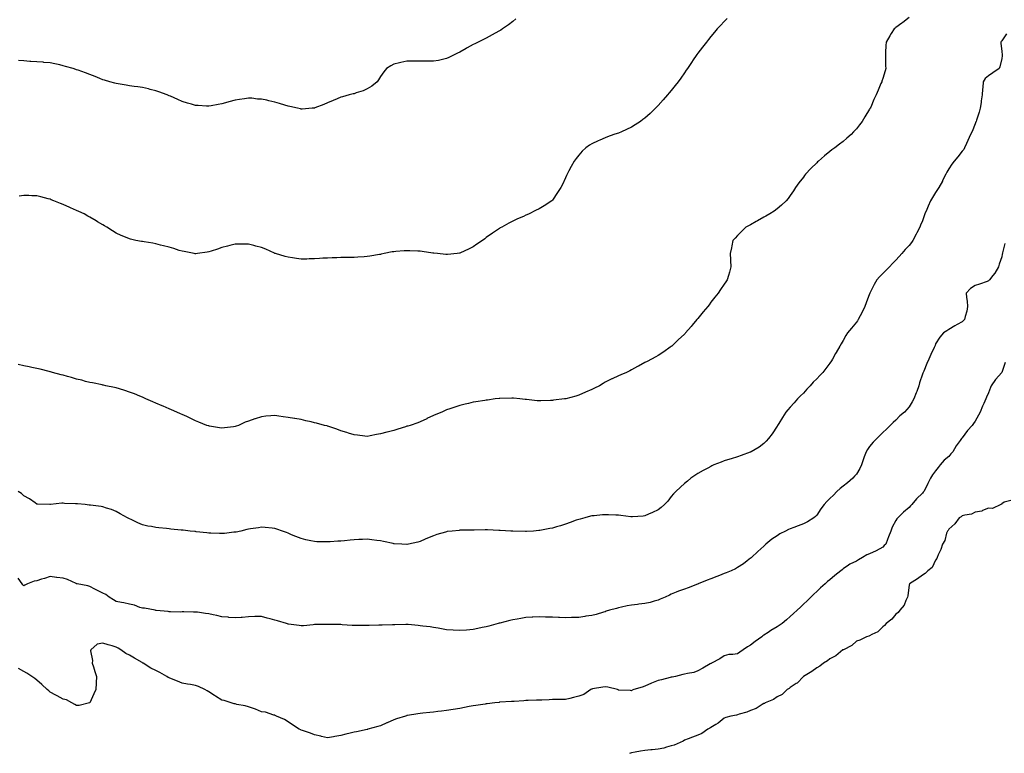
# Model space of a CAD drawing. Units: inches. Extents: x 881363 to 884003, y 7190302 to 7192298.
# Drawn here: x 882065 to 882810, y 7191224 to 7191779 of the extents above; entities that cross this region are included whole.
import ezdxf

# ---------------------------------------------------------------- set-up
doc = ezdxf.new("R2010")
doc.units = ezdxf.units.IN
doc.header["$MEASUREMENT"] = 0
doc.layers.add('Contour_88137189', color=7, linetype='Continuous', true_color=0x51dc53)

msp = doc.modelspace()

# ---------------------------------------------------------------- linework, layer by layer
at = {"layer": 'Contour_88137189'}
for points in [[(882440.37, 7191779.6, 3257), (882438.05, 7191777.58, 3257), (882434.92, 7191775.05, 3257), (882430.45, 7191771.92, 3257), (882428.97, 7191771, 3257), (882428.05, 7191770.49, 3257), (882424.76, 7191768.64, 3257), (882422.59, 7191767.37, 3257), (882418.05, 7191764.95, 3257), (882416.04, 7191763.93, 3257), (882411.81, 7191761.92, 3257), (882409.28, 7191760.69, 3257), (882408.05, 7191760.08, 3257), (882403.66, 7191757.53, 3257), (882402.89, 7191757.08, 3257), (882398.05, 7191754.32, 3257), (882396.41, 7191753.56, 3257), (882392.78, 7191751.92, 3257), (882389.65, 7191750.32, 3257), (882388.05, 7191749.54, 3257), (882385.03, 7191748.89, 3257), (882381.84, 7191748.13, 3257), (882378.05, 7191747.41, 3257), (882373.63, 7191747.51, 3257), (882372.42, 7191747.55, 3257), (882368.05, 7191747.6, 3257), (882363.7, 7191747.58, 3257), (882362.39, 7191747.58, 3257), (882358.05, 7191747.55, 3257), (882353.45, 7191746.53, 3257), (882352.38, 7191746.26, 3257), (882348.05, 7191745.28, 3257), (882345.9, 7191744.07, 3257), (882342.52, 7191741.92, 3257), (882340.52, 7191739.46, 3257), (882338.05, 7191735.83, 3257), (882336.46, 7191733.5, 3257), (882335.38, 7191731.92, 3257), (882331.4, 7191728.58, 3257), (882328.05, 7191726.63, 3257), (882324.88, 7191725.08, 3257), (882319.66, 7191723.52, 3257), (882318.05, 7191722.92, 3257), (882317.28, 7191722.68, 3257), (882314.3, 7191721.92, 3257), (882309.34, 7191720.63, 3257), (882308.05, 7191720.34, 3257), (882305.16, 7191719.03, 3257), (882302.29, 7191717.68, 3257), (882298.05, 7191715.92, 3257), (882295.22, 7191714.75, 3257), (882288.28, 7191712.15, 3257), (882288.05, 7191712.06, 3257), (882287.93, 7191712.04, 3257), (882286.38, 7191711.92, 3257), (882278.68, 7191711.28, 3257), (882278.05, 7191711.26, 3257)], [(882738.05, 7191780.65, 3259), (882733.13, 7191776.84, 3259), (882732.44, 7191776.31, 3259), (882728.05, 7191772.9, 3259), (882727.48, 7191772.49, 3259), (882726.73, 7191771.92, 3259), (882724.52, 7191768.38, 3259), (882723.39, 7191766.59, 3259), (882720.54, 7191761.92, 3259), (882720.48, 7191759.5, 3259), (882720.13, 7191753.99, 3259), (882720.07, 7191751.92, 3259), (882720.15, 7191749.83, 3259), (882720.24, 7191744.11, 3259), (882720.31, 7191741.92, 3259), (882719.8, 7191740.16, 3259), (882718.05, 7191734.36, 3259), (882717.46, 7191732.51, 3259), (882717.27, 7191731.92, 3259), (882716.71, 7191730.57, 3259), (882714.47, 7191725.49, 3259), (882713.05, 7191721.92, 3259), (882711.35, 7191718.62, 3259), (882708.95, 7191712.82, 3259), (882708.54, 7191711.92, 3259), (882708.35, 7191711.63, 3259), (882708.05, 7191711.1, 3259), (882704.54, 7191705.44, 3259), (882702.44, 7191701.92, 3259), (882700.51, 7191699.46, 3259), (882698.05, 7191696.35, 3259), (882695.99, 7191693.99, 3259), (882694.12, 7191691.92, 3259), (882690.82, 7191689.15, 3259), (882688.05, 7191686.76, 3259), (882685.27, 7191684.69, 3259), (882681.87, 7191681.92, 3259), (882679.63, 7191680.34, 3259), (882678.05, 7191679.05, 3259), (882674.02, 7191675.94, 3259), (882669.52, 7191671.92, 3259), (882668.69, 7191671.28, 3259), (882668.05, 7191670.67, 3259), (882663.57, 7191666.39, 3259), (882659.7, 7191661.92, 3259), (882658.94, 7191661.02, 3259), (882658.05, 7191659.79, 3259), (882654.58, 7191655.4, 3259), (882652.02, 7191651.92, 3259), (882650.46, 7191649.5, 3259), (882648.05, 7191645.81, 3259), (882646.37, 7191643.6, 3259), (882644.93, 7191641.92, 3259), (882641.5, 7191638.46, 3259), (882638.05, 7191635.73, 3259), (882635.96, 7191634.01, 3259), (882632.53, 7191631.92, 3259), (882629.63, 7191630.34, 3259), (882628.05, 7191629.54, 3259), (882623.26, 7191626.71, 3259), (882622.33, 7191626.2, 3259), (882618.05, 7191623.78, 3259), (882616.85, 7191623.11, 3259), (882614.55, 7191621.92, 3259), (882611.25, 7191618.72, 3259), (882608.05, 7191615.55, 3259), (882606.31, 7191613.66, 3259), (882604.69, 7191611.92, 3259), (882603.84, 7191607.7, 3259), (882603.63, 7191606.33, 3259), (882602.7, 7191601.92, 3259), (882602.89, 7191597.08, 3259), (882602.89, 7191596.76, 3259), (882603.13, 7191591.92, 3259), (882602.08, 7191587.9, 3259), (882601.33, 7191585.2, 3259), (882600.42, 7191581.92, 3259), (882599.39, 7191580.59, 3259), (882598.05, 7191578.7, 3259), (882595.37, 7191574.6, 3259), (882593.61, 7191571.92, 3259), (882591.07, 7191568.89, 3259), (882588.05, 7191565.12, 3259), (882586.75, 7191563.23, 3259), (882585.78, 7191561.92, 3259), (882582.26, 7191557.7, 3259), (882578.05, 7191552.7, 3259), (882577.71, 7191552.27, 3259), (882577.42, 7191551.92, 3259), (882573.88, 7191547.76, 3259), (882573.12, 7191546.84, 3259), (882568.91, 7191541.92, 3259), (882568.48, 7191541.49, 3259), (882568.05, 7191541.04, 3259), (882563.33, 7191536.65, 3259), (882558.33, 7191531.92, 3259), (882558.18, 7191531.78, 3259), (882558.05, 7191531.67, 3259), (882557.19, 7191531.06, 3259), (882552.39, 7191527.58, 3259), (882548.05, 7191524.77, 3259), (882546.27, 7191523.7, 3259), (882543.05, 7191521.92, 3259), (882539.67, 7191520.3, 3259), (882538.05, 7191519.54, 3259), (882533.17, 7191516.8, 3259), (882532.6, 7191516.47, 3259), (882528.05, 7191513.83, 3259), (882526.73, 7191513.23, 3259), (882524.1, 7191511.92, 3259), (882519.82, 7191510.14, 3259), (882518.05, 7191509.42, 3259), (882513.26, 7191507.13, 3259), (882512.97, 7191507, 3259), (882508.05, 7191504.48, 3259), (882506.39, 7191503.58, 3259), (882503.74, 7191501.92, 3259), (882499.96, 7191500.01, 3259), (882498.05, 7191499.09, 3259), (882493.05, 7191496.92, 3259), (882488.05, 7191494.69, 3259), (882485.87, 7191494.09, 3259), (882478.21, 7191492.08, 3259), (882478.05, 7191492.04, 3259), (882477.94, 7191492.02, 3259), (882477.26, 7191491.92, 3259), (882469.04, 7191490.92, 3259), (882468.05, 7191490.73, 3259), (882466.74, 7191490.61, 3259), (882459.4, 7191490.57, 3259), (882458.05, 7191490.44, 3259), (882456.55, 7191490.42, 3259), (882448.59, 7191491.37, 3259), (882448.05, 7191491.37, 3259), (882447.55, 7191491.41, 3259), (882443.46, 7191491.92, 3259), (882438.54, 7191492.41, 3259), (882438.05, 7191492.45, 3259), (882437.52, 7191492.45, 3259), (882428.43, 7191492.31, 3259), (882428.05, 7191492.29, 3259), (882427.72, 7191492.25, 3259), (882424.87, 7191491.92, 3259), (882418.89, 7191491.08, 3259), (882418.05, 7191491, 3259), (882416.95, 7191490.83, 3259), (882410.23, 7191489.73, 3259), (882408.05, 7191489.38, 3259), (882404.63, 7191488.5, 3259), (882402.1, 7191487.88, 3259), (882398.05, 7191486.84, 3259), (882394.35, 7191485.61, 3259), (882390.48, 7191484.34, 3259), (882388.05, 7191483.56, 3259), (882386.91, 7191483.05, 3259), (882384.39, 7191481.92, 3259), (882379.95, 7191480.03, 3259), (882378.05, 7191479.28, 3259), (882373.11, 7191476.98, 3259), (882373.03, 7191476.94, 3259), (882368.05, 7191474.6, 3259), (882366.15, 7191473.81, 3259), (882360.57, 7191471.92, 3259), (882358.64, 7191471.33, 3259), (882358.05, 7191471.2, 3259)], [(882600.23, 7191779.73, 3258), (882598.05, 7191777.47, 3258), (882595.34, 7191774.63, 3258), (882592.76, 7191771.92, 3258), (882590.61, 7191769.36, 3258), (882588.05, 7191766.31, 3258), (882586.12, 7191763.85, 3258), (882584.57, 7191761.92, 3258), (882581.78, 7191758.19, 3258), (882578.05, 7191753.46, 3258), (882577.4, 7191752.56, 3258), (882576.92, 7191751.92, 3258), (882574.65, 7191748.52, 3258), (882573.37, 7191746.61, 3258), (882570.25, 7191741.92, 3258), (882569.35, 7191740.61, 3258), (882568.05, 7191738.76, 3258), (882565.23, 7191734.73, 3258), (882563.26, 7191731.92, 3258), (882560.95, 7191729.03, 3258), (882558.05, 7191725.34, 3258), (882556.48, 7191723.48, 3258), (882555.21, 7191721.92, 3258), (882551.8, 7191718.17, 3258), (882548.05, 7191713.85, 3258), (882547.09, 7191712.88, 3258), (882546.17, 7191711.92, 3258), (882541.94, 7191708.03, 3258), (882538.05, 7191704.44, 3258), (882536.62, 7191703.35, 3258), (882534.72, 7191701.92, 3258), (882530.73, 7191699.24, 3258), (882528.05, 7191697.6, 3258), (882524.19, 7191695.79, 3258), (882520.25, 7191694.13, 3258), (882518.05, 7191693.15, 3258), (882517.12, 7191692.84, 3258), (882514.45, 7191691.92, 3258), (882509.75, 7191690.22, 3258), (882508.05, 7191689.58, 3258), (882503.86, 7191687.72, 3258), (882502.73, 7191687.23, 3258), (882498.05, 7191685.03, 3258), (882496.12, 7191683.85, 3258), (882493.33, 7191681.92, 3258), (882490.64, 7191679.32, 3258), (882488.05, 7191676.3, 3258), (882486.11, 7191673.85, 3258), (882484.66, 7191671.92, 3258), (882482.29, 7191667.68, 3258), (882480.55, 7191664.42, 3258), (882479.2, 7191661.92, 3258), (882478.87, 7191661.1, 3258), (882478.05, 7191659.13, 3258), (882475.71, 7191654.26, 3258), (882474.52, 7191651.92, 3258), (882471.96, 7191648.01, 3258), (882468.05, 7191642.21, 3258), (882467.91, 7191642.06, 3258), (882467.77, 7191641.92, 3258), (882461.85, 7191638.13, 3258), (882458.05, 7191635.85, 3258), (882455.4, 7191634.58, 3258), (882450.42, 7191631.92, 3258), (882448.77, 7191631.2, 3258), (882448.05, 7191630.87, 3258), (882446.21, 7191630.08, 3258), (882441.75, 7191628.21, 3258), (882438.05, 7191626.51, 3258), (882435.04, 7191624.93, 3258), (882429.88, 7191621.92, 3258), (882428.69, 7191621.28, 3258), (882428.05, 7191620.94, 3258), (882424.95, 7191618.83, 3258), (882422.67, 7191617.29, 3258), (882418.05, 7191613.99, 3258), (882416.86, 7191613.11, 3258), (882415.26, 7191611.92, 3258), (882410.97, 7191608.99, 3258), (882408.05, 7191607.08, 3258), (882404.63, 7191605.34, 3258), (882398.47, 7191602.35, 3258), (882398.05, 7191602.13, 3258), (882397.86, 7191602.12, 3258), (882395.91, 7191601.92, 3258), (882388.66, 7191601.31, 3258), (882388.05, 7191601.28, 3258)], [(882811.79, 7191768.17, 3260), (882808.05, 7191763.03, 3260), (882807.57, 7191762.41, 3260), (882807.3, 7191761.92, 3260), (882807.28, 7191761.14, 3260), (882808.05, 7191754.85, 3260), (882808.36, 7191752.23, 3260), (882808.4, 7191751.92, 3260), (882808.42, 7191751.55, 3260), (882808.05, 7191749.63, 3260), (882806.7, 7191743.27, 3260), (882806.16, 7191741.92, 3260), (882801.25, 7191738.72, 3260), (882798.05, 7191736.49, 3260), (882795.63, 7191734.34, 3260), (882794.01, 7191731.92, 3260), (882793.67, 7191727.55, 3260), (882793.58, 7191726.39, 3260), (882793.22, 7191721.92, 3260), (882792.55, 7191717.43, 3260), (882792.43, 7191716.3, 3260), (882791.81, 7191711.92, 3260), (882790.93, 7191709.05, 3260), (882788.92, 7191702.8, 3260), (882788.65, 7191701.92, 3260), (882788.49, 7191701.49, 3260), (882788.05, 7191700.2, 3260), (882785.57, 7191694.4, 3260), (882784.44, 7191691.92, 3260), (882782.43, 7191687.55, 3260), (882781.46, 7191685.32, 3260), (882779.93, 7191681.92, 3260), (882779.29, 7191680.69, 3260), (882778.05, 7191679.3, 3260), (882774.75, 7191675.22, 3260), (882772.17, 7191671.92, 3260), (882770.38, 7191669.6, 3260), (882768.05, 7191666.04, 3260), (882766.57, 7191663.4, 3260), (882765.79, 7191661.92, 3260), (882763.36, 7191657.23, 3260), (882763.15, 7191656.82, 3260), (882760.41, 7191651.92, 3260), (882759.47, 7191650.49, 3260), (882758.05, 7191648.23, 3260), (882755.56, 7191644.4, 3260), (882754.12, 7191641.92, 3260), (882752.31, 7191637.66, 3260), (882751.3, 7191635.16, 3260), (882749.95, 7191631.92, 3260), (882749.45, 7191630.51, 3260), (882748.05, 7191626.71, 3260), (882746.61, 7191623.37, 3260), (882746, 7191621.92, 3260), (882743.72, 7191617.58, 3260), (882743.25, 7191616.72, 3260), (882740.81, 7191611.92, 3260), (882739.68, 7191610.3, 3260), (882738.05, 7191607.96, 3260), (882735.11, 7191604.87, 3260), (882732.38, 7191601.92, 3260), (882730.35, 7191599.62, 3260), (882728.05, 7191596.94, 3260), (882725.52, 7191594.44, 3260), (882723.08, 7191591.92, 3260), (882720.56, 7191589.42, 3260), (882718.05, 7191586.78, 3260), (882715.7, 7191584.26, 3260), (882713.64, 7191581.92, 3260), (882711.59, 7191578.38, 3260), (882708.57, 7191572.45, 3260), (882708.29, 7191571.92, 3260), (882708.21, 7191571.76, 3260), (882708.05, 7191571.35, 3260), (882705.41, 7191564.56, 3260), (882704.4, 7191561.92, 3260), (882702.39, 7191557.58, 3260), (882700.98, 7191554.85, 3260), (882699.51, 7191551.92, 3260), (882698.89, 7191551.08, 3260), (882698.05, 7191550.01, 3260), (882694.41, 7191545.55, 3260), (882691.44, 7191541.92, 3260), (882690.15, 7191539.83, 3260), (882688.05, 7191536.02, 3260), (882686.45, 7191533.52, 3260), (882685.47, 7191531.92, 3260), (882682.83, 7191527.15, 3260), (882682.33, 7191526.2, 3260), (882680.05, 7191521.92, 3260), (882679.24, 7191520.73, 3260), (882678.05, 7191519.09, 3260), (882674.92, 7191515.05, 3260), (882672.61, 7191511.92, 3260), (882670.32, 7191509.65, 3260), (882668.05, 7191507.23, 3260), (882665.4, 7191504.56, 3260), (882663.11, 7191501.92, 3260), (882660.67, 7191499.3, 3260), (882658.05, 7191496.28, 3260), (882655.79, 7191494.19, 3260), (882653.54, 7191491.92, 3260), (882650.92, 7191489.05, 3260), (882648.05, 7191485.77, 3260), (882646.24, 7191483.74, 3260), (882644.83, 7191481.92, 3260), (882642.18, 7191477.78, 3260), (882639.32, 7191473.19, 3260), (882638.52, 7191471.92, 3260), (882638.33, 7191471.65, 3260), (882638.05, 7191471.24, 3260), (882634.36, 7191465.61, 3260), (882631.61, 7191461.92, 3260), (882629.94, 7191460.03, 3260), (882628.05, 7191458.13, 3260), (882624.52, 7191455.46, 3260), (882618.49, 7191451.92, 3260), (882618.2, 7191451.76, 3260), (882618.05, 7191451.71, 3260), (882617.7, 7191451.57, 3260), (882610.93, 7191449.05, 3260), (882608.05, 7191447.97, 3260), (882603.37, 7191446.61, 3260), (882602.46, 7191446.33, 3260), (882598.05, 7191445.03, 3260), (882595.83, 7191444.15, 3260), (882590.16, 7191441.92, 3260), (882588.75, 7191441.22, 3260), (882588.05, 7191440.83, 3260), (882585.67, 7191439.54, 3260), (882582.25, 7191437.72, 3260), (882578.05, 7191435.44, 3260), (882575.95, 7191434.01, 3260), (882572.76, 7191431.92, 3260), (882570.2, 7191429.77, 3260), (882568.05, 7191427.92, 3260), (882564.89, 7191425.08, 3260), (882561.38, 7191421.92, 3260), (882559.83, 7191420.14, 3260), (882558.05, 7191418.01, 3260), (882555.34, 7191414.63, 3260), (882553.01, 7191411.92, 3260), (882550.28, 7191409.69, 3260), (882548.05, 7191407.97, 3260), (882543.95, 7191406.02, 3260), (882540.75, 7191404.62, 3260), (882538.05, 7191403.4, 3260), (882536.73, 7191403.25, 3260), (882528.76, 7191402.62, 3260), (882528.05, 7191402.55, 3260), (882527.36, 7191402.6, 3260), (882519.89, 7191403.76, 3260), (882518.05, 7191403.91, 3260), (882516.04, 7191403.93, 3260), (882510.42, 7191404.28, 3260), (882508.05, 7191404.3, 3260), (882505.89, 7191404.07, 3260), (882499.61, 7191403.48, 3260), (882498.05, 7191403.33, 3260), (882496.9, 7191403.07, 3260), (882492.53, 7191401.92, 3260), (882489.01, 7191400.96, 3260), (882488.05, 7191400.67, 3260), (882486.15, 7191400.03, 3260), (882481.6, 7191398.37, 3260), (882478.05, 7191397.23, 3260), (882474.12, 7191395.85, 3260), (882471.24, 7191395.1, 3260), (882468.05, 7191394.15, 3260), (882466.25, 7191393.72, 3260), (882458.52, 7191392.39, 3260), (882458.05, 7191392.29, 3260), (882457.72, 7191392.25, 3260), (882453.77, 7191391.92, 3260), (882448.47, 7191391.49, 3260), (882448.05, 7191391.47, 3260), (882447.61, 7191391.47, 3260), (882438.14, 7191391.84, 3260), (882437.97, 7191391.84, 3260), (882436.53, 7191391.92, 3260), (882428.5, 7191392.37, 3260), (882428.05, 7191392.41, 3260), (882427.55, 7191392.43, 3260), (882418.91, 7191392.78, 3260), (882418.05, 7191392.82, 3260), (882417.17, 7191392.8, 3260), (882408.77, 7191392.64, 3260), (882408.05, 7191392.62, 3260), (882407.34, 7191392.62, 3260), (882398.62, 7191392.49, 3260), (882398.05, 7191392.49, 3260), (882397.52, 7191392.45, 3260), (882392.33, 7191391.92, 3260), (882388.49, 7191391.47, 3260), (882388.05, 7191391.41, 3260), (882387.31, 7191391.18, 3260), (882380.73, 7191389.24, 3260), (882378.05, 7191388.38, 3260), (882373.54, 7191386.43, 3260), (882371.78, 7191385.65, 3260), (882368.05, 7191384.01, 3260), (882366.38, 7191383.58, 3260), (882359.18, 7191381.92, 3260), (882358.24, 7191381.72, 3260), (882358.05, 7191381.71, 3260)], [(882278.05, 7191711.26, 3257), (882277.51, 7191711.37, 3257), (882275.32, 7191711.92, 3257), (882269.41, 7191713.29, 3257), (882268.05, 7191713.54, 3257), (882265.71, 7191714.26, 3257), (882261.63, 7191715.49, 3257), (882258.05, 7191716.61, 3257), (882253.63, 7191717.51, 3257), (882252.07, 7191717.9, 3257), (882248.05, 7191718.81, 3257), (882245, 7191718.87, 3257), (882240.58, 7191719.4, 3257), (882238.05, 7191719.46, 3257), (882235.12, 7191718.99, 3257), (882231.4, 7191718.56, 3257), (882228.05, 7191717.94, 3257), (882223.32, 7191716.65, 3257), (882222.53, 7191716.41, 3257), (882218.05, 7191715.12, 3257), (882215.28, 7191714.69, 3257), (882209.87, 7191713.74, 3257), (882208.05, 7191713.44, 3257), (882206.41, 7191713.56, 3257), (882199.99, 7191713.85, 3257), (882198.05, 7191714.01, 3257), (882195.05, 7191714.93, 3257), (882191.93, 7191715.81, 3257), (882188.05, 7191717.12, 3257), (882184.66, 7191718.52, 3257), (882179.02, 7191720.94, 3257), (882178.05, 7191721.35, 3257), (882177.66, 7191721.53, 3257), (882176.64, 7191721.92, 3257), (882170.4, 7191724.26, 3257), (882168.05, 7191725.03, 3257), (882163.84, 7191726.12, 3257), (882162.61, 7191726.47, 3257), (882158.05, 7191727.64, 3257), (882154.3, 7191728.17, 3257), (882151.55, 7191728.42, 3257), (882148.05, 7191728.87, 3257), (882145.47, 7191729.34, 3257), (882139.64, 7191730.34, 3257), (882138.05, 7191730.61, 3257), (882137.02, 7191730.9, 3257), (882133.22, 7191731.92, 3257), (882129.24, 7191733.11, 3257), (882128.05, 7191733.4, 3257), (882125.58, 7191734.4, 3257), (882122.03, 7191735.9, 3257), (882118.05, 7191737.37, 3257), (882114.75, 7191738.62, 3257), (882109.38, 7191740.59, 3257), (882108.05, 7191741.08, 3257), (882107.42, 7191741.3, 3257), (882105.46, 7191741.92, 3257), (882099.71, 7191743.58, 3257), (882098.05, 7191744.07, 3257), (882095.31, 7191744.65, 3257), (882091.68, 7191745.55, 3257), (882088.05, 7191746.28, 3257), (882083.37, 7191746.59, 3257), (882082.8, 7191746.67, 3257), (882078.05, 7191746.96, 3257), (882073.49, 7191747.37, 3257), (882072.6, 7191747.37, 3257), (882068.05, 7191747.72, 3257), (882064.13, 7191747.99, 3257)], [(882388.05, 7191601.28, 3258), (882387.46, 7191601.33, 3258), (882381.17, 7191601.92, 3258), (882378.33, 7191602.21, 3258), (882378.05, 7191602.23, 3258), (882377.7, 7191602.27, 3258), (882369.63, 7191603.5, 3258), (882368.05, 7191603.72, 3258), (882366.16, 7191603.81, 3258), (882360.12, 7191603.99, 3258), (882358.05, 7191604.09, 3258), (882355.98, 7191603.99, 3258), (882349.51, 7191603.38, 3258), (882348.05, 7191603.31, 3258), (882346.84, 7191603.13, 3258), (882340.68, 7191601.92, 3258), (882338.52, 7191601.45, 3258), (882338.05, 7191601.33, 3258), (882337.33, 7191601.2, 3258), (882330.05, 7191599.93, 3258), (882328.05, 7191599.58, 3258), (882325.57, 7191599.44, 3258), (882320.79, 7191599.19, 3258), (882318.05, 7191599.03, 3258), (882315.16, 7191599.03, 3258), (882311.09, 7191598.87, 3258), (882308.05, 7191598.87, 3258), (882304.92, 7191598.8, 3258), (882301.39, 7191598.58, 3258), (882298.05, 7191598.5, 3258), (882294.47, 7191598.35, 3258), (882291.83, 7191598.13, 3258), (882288.05, 7191597.96, 3258), (882284, 7191597.88, 3258), (882282.17, 7191597.8, 3258), (882278.05, 7191597.74, 3258), (882274.37, 7191598.25, 3258), (882271.34, 7191598.64, 3258), (882268.05, 7191599.09, 3258), (882265.86, 7191599.73, 3258), (882258.46, 7191601.92, 3258), (882258.16, 7191602.04, 3258), (882258.05, 7191602.08, 3258), (882257.79, 7191602.17, 3258), (882251.25, 7191605.12, 3258), (882248.05, 7191606.39, 3258), (882243.65, 7191607.53, 3258), (882242.08, 7191607.9, 3258), (882238.05, 7191608.93, 3258), (882235.12, 7191608.99, 3258), (882230.97, 7191608.99, 3258), (882228.05, 7191609.01, 3258), (882224.14, 7191608.01, 3258), (882222.38, 7191607.58, 3258), (882218.05, 7191606.43, 3258), (882214.62, 7191605.36, 3258), (882209.87, 7191603.74, 3258), (882208.05, 7191603.15, 3258), (882206.97, 7191602.99, 3258), (882199.51, 7191601.92, 3258), (882198.22, 7191601.74, 3258), (882198.05, 7191601.72, 3258), (882197.89, 7191601.76, 3258), (882196.98, 7191601.92, 3258), (882189.5, 7191603.37, 3258), (882188.05, 7191603.62, 3258), (882185.6, 7191604.36, 3258), (882181.78, 7191605.65, 3258), (882178.05, 7191606.72, 3258), (882173.95, 7191607.82, 3258), (882171.64, 7191608.33, 3258), (882168.05, 7191609.22, 3258), (882165.82, 7191609.69, 3258), (882159.15, 7191610.83, 3258), (882158.05, 7191611.02, 3258), (882157.27, 7191611.14, 3258), (882152.97, 7191611.92, 3258), (882148.88, 7191612.76, 3258), (882148.05, 7191612.94, 3258), (882146.25, 7191613.72, 3258), (882141.8, 7191615.67, 3258), (882138.05, 7191617.31, 3258), (882135.22, 7191619.09, 3258), (882130.98, 7191621.92, 3258), (882129.12, 7191622.99, 3258), (882128.05, 7191623.56, 3258), (882124.02, 7191625.94, 3258), (882122.8, 7191626.67, 3258), (882118.05, 7191629.5, 3258), (882116.48, 7191630.34, 3258), (882113.85, 7191631.92, 3258), (882109.88, 7191633.76, 3258), (882108.05, 7191634.6, 3258), (882103.41, 7191636.57, 3258), (882102.9, 7191636.76, 3258), (882098.05, 7191638.99, 3258), (882095.92, 7191639.79, 3258), (882090.76, 7191641.92, 3258), (882088.81, 7191642.68, 3258), (882088.05, 7191643.01, 3258), (882086.59, 7191643.38, 3258), (882080.95, 7191644.83, 3258), (882078.05, 7191645.53, 3258), (882074.29, 7191645.67, 3258), (882071.95, 7191645.81, 3258), (882068.05, 7191645.96, 3258), (882064.51, 7191645.47, 3258)], [(882810.35, 7191609.62, 3261), (882808.69, 7191602.56, 3261), (882808.53, 7191601.92, 3261), (882808.43, 7191601.53, 3261), (882808.05, 7191599.54, 3261), (882806.17, 7191593.8, 3261), (882805.72, 7191591.92, 3261), (882802.9, 7191587.08, 3261), (882801.42, 7191585.28, 3261), (882798.73, 7191581.92, 3261), (882798.36, 7191581.61, 3261), (882798.05, 7191581.24, 3261), (882797.03, 7191580.9, 3261), (882791.27, 7191578.7, 3261), (882788.05, 7191577.76, 3261), (882784.44, 7191575.53, 3261), (882781.1, 7191571.92, 3261), (882781.4, 7191568.58, 3261), (882782.03, 7191565.9, 3261), (882782.28, 7191561.92, 3261), (882781.67, 7191558.31, 3261), (882780.4, 7191554.26, 3261), (882779.89, 7191551.92, 3261), (882778.86, 7191551.12, 3261), (882778.05, 7191550.22, 3261), (882774.32, 7191548.19, 3261), (882772.64, 7191547.33, 3261), (882768.05, 7191544.48, 3261), (882766.59, 7191543.38, 3261), (882764.06, 7191541.92, 3261), (882761.27, 7191538.7, 3261), (882758.05, 7191533.6, 3261), (882757.61, 7191532.37, 3261), (882757.4, 7191531.92, 3261), (882756.86, 7191530.73, 3261), (882754.39, 7191525.59, 3261), (882752.85, 7191521.92, 3261), (882751.28, 7191518.7, 3261), (882749.16, 7191513.03, 3261), (882748.69, 7191511.92, 3261), (882748.46, 7191511.51, 3261), (882748.05, 7191510.57, 3261), (882745.84, 7191504.13, 3261), (882745.22, 7191501.92, 3261), (882743.73, 7191497.6, 3261), (882743.42, 7191496.55, 3261), (882741.58, 7191491.92, 3261), (882740.37, 7191489.6, 3261), (882738.05, 7191486.04, 3261), (882736.16, 7191483.81, 3261), (882734.44, 7191481.92, 3261), (882730.95, 7191479.03, 3261), (882728.05, 7191475.79, 3261), (882725.94, 7191474.03, 3261), (882723.69, 7191471.92, 3261), (882720.87, 7191469.11, 3261), (882718.05, 7191466.39, 3261), (882715.72, 7191464.24, 3261), (882713.48, 7191461.92, 3261), (882710.8, 7191459.17, 3261), (882708.05, 7191456, 3261), (882706.38, 7191453.58, 3261), (882705.55, 7191451.92, 3261), (882704.09, 7191447.96, 3261), (882703.49, 7191446.49, 3261), (882701.99, 7191441.92, 3261), (882700.63, 7191439.34, 3261), (882698.05, 7191434.97, 3261), (882696.64, 7191433.33, 3261), (882695.39, 7191431.92, 3261), (882691.47, 7191428.5, 3261), (882688.05, 7191425.9, 3261), (882685.79, 7191424.19, 3261), (882683.36, 7191421.92, 3261), (882680.78, 7191419.19, 3261), (882678.05, 7191416.59, 3261), (882675.68, 7191414.28, 3261), (882673.67, 7191411.92, 3261), (882671.3, 7191408.66, 3261), (882668.05, 7191403.81, 3261), (882667.11, 7191402.86, 3261), (882666, 7191401.92, 3261), (882660.98, 7191398.99, 3261), (882658.05, 7191397.37, 3261), (882654.11, 7191395.87, 3261), (882650.79, 7191394.65, 3261), (882648.05, 7191393.64, 3261), (882646.84, 7191393.13, 3261), (882644.5, 7191391.92, 3261), (882640.2, 7191389.77, 3261), (882638.05, 7191388.38, 3261), (882634.19, 7191385.79, 3261), (882629.52, 7191381.92, 3261), (882628.77, 7191381.2, 3261), (882628.05, 7191380.47, 3261), (882623.57, 7191376.41, 3261), (882618.74, 7191371.92, 3261), (882618.38, 7191371.59, 3261), (882618.05, 7191371.28, 3261), (882615.44, 7191369.3, 3261), (882612.73, 7191367.23, 3261), (882608.05, 7191364.21, 3261), (882606.58, 7191363.38, 3261), (882603.28, 7191361.92, 3261), (882599.64, 7191360.32, 3261), (882598.05, 7191359.77, 3261), (882594.45, 7191358.33, 3261), (882592.47, 7191357.51, 3261), (882588.05, 7191355.77, 3261), (882585.24, 7191354.73, 3261), (882578.37, 7191351.92, 3261), (882578.16, 7191351.8, 3261), (882578.05, 7191351.76, 3261), (882577.8, 7191351.67, 3261), (882570.92, 7191349.05, 3261), (882568.05, 7191348.05, 3261), (882563.57, 7191346.39, 3261), (882561.7, 7191345.57, 3261), (882558.05, 7191344.05, 3261), (882556.59, 7191343.38, 3261), (882553.3, 7191341.92, 3261), (882549.71, 7191340.26, 3261), (882548.05, 7191339.67, 3261), (882544.98, 7191338.85, 3261), (882542.05, 7191337.92, 3261), (882538.05, 7191336.98, 3261), (882533.46, 7191336.51, 3261), (882532.53, 7191336.41, 3261), (882528.05, 7191335.94, 3261), (882524.71, 7191335.26, 3261), (882520.44, 7191334.3, 3261), (882518.05, 7191333.81, 3261), (882516.56, 7191333.4, 3261), (882511.31, 7191331.92, 3261), (882508.81, 7191331.16, 3261), (882508.05, 7191330.9, 3261), (882506.65, 7191330.51, 3261), (882501.09, 7191328.87, 3261), (882498.05, 7191328.07, 3261), (882493.51, 7191327.39, 3261), (882492.71, 7191327.25, 3261), (882488.05, 7191326.59, 3261), (882483.53, 7191326.43, 3261), (882482.53, 7191326.41, 3261), (882478.05, 7191326.26, 3261), (882473.51, 7191326.47, 3261), (882472.63, 7191326.51, 3261), (882468.05, 7191326.72, 3261), (882463.11, 7191326.86, 3261), (882462.99, 7191326.86, 3261), (882458.05, 7191326.98, 3261), (882453.22, 7191326.74, 3261), (882452.87, 7191326.74, 3261), (882448.05, 7191326.53, 3261), (882444.19, 7191325.79, 3261), (882441.43, 7191325.3, 3261), (882438.05, 7191324.67, 3261), (882435.83, 7191324.15, 3261), (882428.41, 7191322.27, 3261), (882428.05, 7191322.19, 3261), (882427.83, 7191322.13, 3261), (882427.01, 7191321.92, 3261), (882419.97, 7191320.01, 3261), (882418.05, 7191319.46, 3261)], [(882358.05, 7191471.2, 3259), (882357, 7191470.87, 3259), (882351.03, 7191468.93, 3259), (882348.05, 7191468.05, 3259), (882343.16, 7191466.8, 3259), (882342.87, 7191466.74, 3259), (882338.05, 7191465.53, 3259), (882335.03, 7191464.95, 3259), (882330.09, 7191463.95, 3259), (882328.05, 7191463.56, 3259), (882326.21, 7191463.76, 3259), (882320.65, 7191464.52, 3259), (882318.05, 7191464.79, 3259), (882313.88, 7191466.08, 3259), (882312.63, 7191466.51, 3259), (882308.05, 7191467.82, 3259), (882305.06, 7191468.93, 3259), (882298.94, 7191471.02, 3259), (882298.05, 7191471.35, 3259), (882297.59, 7191471.45, 3259), (882295.63, 7191471.92, 3259), (882289.61, 7191473.48, 3259), (882288.05, 7191473.87, 3259), (882285.5, 7191474.48, 3259), (882281.53, 7191475.4, 3259), (882278.05, 7191476.24, 3259), (882273.16, 7191477.04, 3259), (882272.89, 7191477.08, 3259), (882268.05, 7191477.88, 3259), (882264.48, 7191478.35, 3259), (882261.06, 7191478.91, 3259), (882258.05, 7191479.32, 3259), (882255.13, 7191479.01, 3259), (882251.16, 7191478.81, 3259), (882248.05, 7191478.4, 3259), (882243.11, 7191476.86, 3259), (882242.91, 7191476.78, 3259), (882238.05, 7191475.06, 3259), (882235.75, 7191474.22, 3259), (882230.55, 7191471.92, 3259), (882228.75, 7191471.22, 3259), (882228.05, 7191470.92, 3259), (882226.91, 7191470.77, 3259), (882219.99, 7191469.99, 3259), (882218.05, 7191469.73, 3259), (882216.14, 7191470.01, 3259), (882208.6, 7191471.37, 3259), (882208.05, 7191471.45, 3259), (882207.7, 7191471.57, 3259), (882206.75, 7191471.92, 3259), (882200.55, 7191474.42, 3259), (882198.05, 7191475.44, 3259), (882193.62, 7191477.49, 3259), (882191.45, 7191478.52, 3259), (882188.05, 7191480.12, 3259), (882186.8, 7191480.67, 3259), (882183.84, 7191481.92, 3259), (882179.81, 7191483.68, 3259), (882178.05, 7191484.46, 3259), (882173.56, 7191486.41, 3259), (882172.85, 7191486.72, 3259), (882168.05, 7191488.78, 3259), (882165.85, 7191489.71, 3259), (882160.53, 7191491.92, 3259), (882158.85, 7191492.72, 3259), (882158.05, 7191493.13, 3259), (882156.04, 7191493.93, 3259), (882151.78, 7191495.65, 3259), (882148.05, 7191497.1, 3259), (882144.51, 7191498.37, 3259), (882140.5, 7191499.48, 3259), (882138.05, 7191500.22, 3259), (882136.74, 7191500.61, 3259), (882130.12, 7191501.92, 3259), (882128.44, 7191502.31, 3259), (882128.05, 7191502.37, 3259), (882127.52, 7191502.45, 3259), (882120.23, 7191504.11, 3259), (882118.05, 7191504.42, 3259), (882114.74, 7191505.22, 3259), (882112.11, 7191505.98, 3259), (882108.05, 7191506.84, 3259), (882104.2, 7191508.07, 3259), (882101.09, 7191508.89, 3259), (882098.05, 7191509.77, 3259), (882096.4, 7191510.26, 3259), (882089.93, 7191511.92, 3259), (882088.45, 7191512.31, 3259), (882088.05, 7191512.41, 3259), (882087.4, 7191512.56, 3259), (882080.55, 7191514.42, 3259), (882078.05, 7191515.01, 3259), (882074.2, 7191515.77, 3259), (882072.29, 7191516.16, 3259), (882068.05, 7191516.96, 3259), (882063.97, 7191517.84, 3259)], [(882810.56, 7191519.4, 3262), (882808.05, 7191511.92, 3262), (882803.36, 7191506.61, 3262), (882800.1, 7191501.92, 3262), (882799.52, 7191500.46, 3262), (882798.05, 7191496.57, 3262), (882796.65, 7191493.33, 3262), (882796.03, 7191491.92, 3262), (882794.49, 7191488.37, 3262), (882793.62, 7191486.35, 3262), (882791.74, 7191481.92, 3262), (882790.46, 7191479.52, 3262), (882788.05, 7191475.12, 3262), (882786.66, 7191473.31, 3262), (882785.7, 7191471.92, 3262), (882782.08, 7191467.9, 3262), (882778.05, 7191462.35, 3262), (882777.7, 7191461.92, 3262), (882776.69, 7191460.55, 3262), (882773.5, 7191456.47, 3262), (882771.05, 7191451.92, 3262), (882769.67, 7191450.3, 3262), (882768.05, 7191448.44, 3262), (882764.51, 7191445.46, 3262), (882761.51, 7191441.92, 3262), (882759.94, 7191440.03, 3262), (882758.05, 7191437.47, 3262), (882755.62, 7191434.34, 3262), (882754.15, 7191431.92, 3262), (882752.14, 7191427.82, 3262), (882750.3, 7191424.17, 3262), (882749.18, 7191421.92, 3262), (882748.67, 7191421.3, 3262), (882748.05, 7191420.47, 3262), (882743.65, 7191416.31, 3262), (882739.97, 7191411.92, 3262), (882739.04, 7191410.92, 3262), (882738.05, 7191409.77, 3262), (882733.85, 7191406.12, 3262), (882729.44, 7191401.92, 3262), (882728.77, 7191401.2, 3262), (882728.05, 7191400.01, 3262), (882725.17, 7191394.81, 3262), (882724.04, 7191391.92, 3262), (882722.41, 7191387.56, 3262), (882721.62, 7191385.49, 3262), (882720.26, 7191381.92, 3262), (882719.11, 7191380.87, 3262), (882718.05, 7191379.73, 3262), (882713.1, 7191376.96, 3262), (882713.04, 7191376.94, 3262), (882708.05, 7191374.63, 3262), (882706.04, 7191373.93, 3262), (882702.61, 7191371.92, 3262), (882699.81, 7191370.16, 3262), (882698.05, 7191369.01, 3262), (882693.17, 7191366.8, 3262), (882692.22, 7191366.08, 3262), (882688.05, 7191363.25, 3262), (882687.29, 7191362.68, 3262), (882686.31, 7191361.92, 3262), (882681.71, 7191358.25, 3262), (882678.05, 7191355.08, 3262), (882676.34, 7191353.64, 3262), (882674.38, 7191351.92, 3262), (882671.02, 7191348.95, 3262), (882668.05, 7191346.22, 3262), (882665.86, 7191344.11, 3262), (882663.57, 7191341.92, 3262), (882660.76, 7191339.21, 3262), (882658.05, 7191336.57, 3262), (882655.72, 7191334.24, 3262), (882653.39, 7191331.92, 3262), (882650.55, 7191329.42, 3262), (882648.05, 7191327.23, 3262), (882645.22, 7191324.75, 3262), (882641.92, 7191321.92, 3262), (882639.54, 7191320.44, 3262), (882638.05, 7191319.52, 3262), (882633.4, 7191316.57, 3262), (882631.32, 7191315.2, 3262), (882628.05, 7191313.03, 3262), (882627.37, 7191312.6, 3262), (882626.51, 7191311.92, 3262), (882621.6, 7191308.37, 3262), (882618.05, 7191305.57, 3262), (882615.68, 7191304.28, 3262), (882612.39, 7191301.92, 3262), (882609.79, 7191300.18, 3262), (882608.05, 7191299.01, 3262), (882604.52, 7191298.38, 3262), (882601.56, 7191298.4, 3262), (882598.05, 7191297.49, 3262), (882594.65, 7191295.32, 3262), (882588.47, 7191291.92, 3262), (882588.19, 7191291.78, 3262), (882588.05, 7191291.71, 3262), (882587.55, 7191291.41, 3262), (882581.83, 7191288.15, 3262), (882578.05, 7191286.16, 3262), (882575.09, 7191284.87, 3262), (882570.31, 7191284.19, 3262), (882568.05, 7191283.52, 3262), (882566.7, 7191283.27, 3262), (882561.2, 7191281.92, 3262), (882558.59, 7191281.37, 3262), (882558.05, 7191281.26, 3262), (882557.16, 7191281.02, 3262), (882550.54, 7191279.44, 3262), (882548.05, 7191278.74, 3262), (882543.07, 7191276.9, 3262), (882543, 7191276.86, 3262), (882538.05, 7191274.54, 3262), (882536.08, 7191273.89, 3262), (882529.81, 7191271.92, 3262), (882528.54, 7191271.43, 3262), (882528.05, 7191271.08, 3262), (882527.24, 7191271.12, 3262), (882518.41, 7191271.57, 3262), (882518.05, 7191271.59, 3262), (882517.79, 7191271.67, 3262), (882517.27, 7191271.92, 3262), (882509.91, 7191273.78, 3262), (882508.05, 7191274.09, 3262), (882506.23, 7191273.74, 3262), (882498.53, 7191272.41, 3262), (882498.05, 7191272.31, 3262), (882497.76, 7191272.21, 3262), (882497.17, 7191271.92, 3262), (882491.82, 7191268.15, 3262), (882488.05, 7191266.94, 3262), (882484.03, 7191265.94, 3262), (882481.38, 7191265.26, 3262), (882478.05, 7191264.42, 3262), (882475.65, 7191264.32, 3262), (882470.54, 7191264.42, 3262), (882468.05, 7191264.32, 3262), (882465.7, 7191264.26, 3262), (882460.17, 7191264.03, 3262), (882458.05, 7191263.99, 3262), (882456.07, 7191263.89, 3262), (882449.8, 7191263.66, 3262), (882448.05, 7191263.58, 3262), (882446.49, 7191263.48, 3262), (882439.17, 7191263.03, 3262), (882438.05, 7191262.96, 3262), (882437.07, 7191262.9, 3262), (882428.44, 7191262.31, 3262), (882428.05, 7191262.29, 3262), (882427.71, 7191262.25, 3262), (882424.42, 7191261.92, 3262), (882418.73, 7191261.24, 3262), (882418.05, 7191261.14, 3262), (882417.12, 7191261, 3262), (882410.1, 7191259.87, 3262), (882408.05, 7191259.54, 3262), (882405.15, 7191259.03, 3262), (882401.62, 7191258.35, 3262), (882398.05, 7191257.74, 3262), (882393.05, 7191256.92, 3262), (882388.05, 7191256.14, 3262), (882384.27, 7191255.69, 3262), (882381.47, 7191255.34, 3262), (882378.05, 7191254.91, 3262), (882375.31, 7191254.65, 3262), (882370.16, 7191254.03, 3262), (882368.05, 7191253.83, 3262), (882366.35, 7191253.62, 3262), (882358.39, 7191252.25, 3262), (882358.05, 7191252.21, 3262), (882357.82, 7191252.15, 3262), (882357, 7191251.92, 3262), (882350.18, 7191249.79, 3262), (882348.05, 7191248.97, 3262), (882343.16, 7191246.8, 3262), (882342.77, 7191246.65, 3262), (882338.05, 7191244.58, 3262), (882336.07, 7191243.89, 3262), (882328.47, 7191241.92, 3262), (882328.13, 7191241.84, 3262), (882328.05, 7191241.82, 3262)], [(882358.05, 7191381.71, 3260), (882357.84, 7191381.71, 3260), (882354.05, 7191381.92, 3260), (882348.41, 7191382.27, 3260), (882348.05, 7191382.29, 3260), (882347.57, 7191382.41, 3260), (882340.17, 7191384.05, 3260), (882338.05, 7191384.5, 3260), (882335.14, 7191384.83, 3260), (882331.46, 7191385.32, 3260), (882328.05, 7191385.71, 3260), (882324.45, 7191385.51, 3260), (882321.63, 7191385.49, 3260), (882318.05, 7191385.34, 3260), (882314.99, 7191384.99, 3260), (882310.76, 7191384.62, 3260), (882308.05, 7191384.32, 3260), (882305.78, 7191384.19, 3260), (882299.91, 7191383.78, 3260), (882298.05, 7191383.66, 3260), (882296.21, 7191383.76, 3260), (882289.96, 7191383.83, 3260), (882288.05, 7191383.95, 3260), (882285.43, 7191384.54, 3260), (882281.41, 7191385.28, 3260), (882278.05, 7191386.18, 3260), (882273.9, 7191387.76, 3260), (882270.8, 7191389.17, 3260), (882268.05, 7191390.34, 3260), (882266.9, 7191390.77, 3260), (882263.92, 7191391.92, 3260), (882259.52, 7191393.38, 3260), (882258.05, 7191393.81, 3260), (882255.97, 7191393.99, 3260), (882250.73, 7191394.6, 3260), (882248.05, 7191394.83, 3260), (882245.6, 7191394.38, 3260), (882239.67, 7191393.54, 3260), (882238.05, 7191393.27, 3260), (882236.98, 7191392.99, 3260), (882232.29, 7191391.92, 3260), (882228.83, 7191391.14, 3260), (882228.05, 7191391.02, 3260), (882227.09, 7191390.96, 3260), (882219.89, 7191390.08, 3260), (882218.05, 7191389.95, 3260), (882216.17, 7191390.05, 3260), (882209.77, 7191390.2, 3260), (882208.05, 7191390.26, 3260), (882206.59, 7191390.46, 3260), (882198.53, 7191391.43, 3260), (882198.05, 7191391.51, 3260), (882197.67, 7191391.53, 3260), (882193.92, 7191391.92, 3260), (882188.64, 7191392.51, 3260), (882188.05, 7191392.58, 3260), (882187.29, 7191392.68, 3260), (882179.48, 7191393.35, 3260), (882178.05, 7191393.54, 3260), (882176.18, 7191393.8, 3260), (882170.38, 7191394.24, 3260), (882168.05, 7191394.6, 3260), (882164.66, 7191395.3, 3260), (882161.86, 7191395.73, 3260), (882158.05, 7191396.67, 3260), (882154.3, 7191398.17, 3260), (882149.43, 7191400.53, 3260), (882148.05, 7191401.16, 3260), (882147.55, 7191401.43, 3260), (882146.61, 7191401.92, 3260), (882141.17, 7191405.05, 3260), (882138.05, 7191406.59, 3260), (882134.41, 7191408.27, 3260), (882130.73, 7191409.24, 3260), (882128.05, 7191410.2, 3260), (882126.63, 7191410.49, 3260), (882118.54, 7191411.43, 3260), (882118.05, 7191411.51, 3260), (882117.7, 7191411.57, 3260), (882114.48, 7191411.92, 3260), (882108.65, 7191412.53, 3260), (882108.05, 7191412.56, 3260), (882107.36, 7191412.6, 3260), (882098.98, 7191412.86, 3260), (882098.05, 7191412.92, 3260), (882097.02, 7191412.96, 3260), (882088.22, 7191412.1, 3260), (882088.05, 7191412.1, 3260), (882087.85, 7191412.12, 3260), (882078.44, 7191412.31, 3260), (882078.05, 7191412.35, 3260), (882076.69, 7191413.29, 3260), (882072.49, 7191416.35, 3260), (882068.05, 7191418.6, 3260), (882066.41, 7191420.28, 3260), (882063.93, 7191421.92, 3260)], [(882814.89, 7191415.08, 3263), (882809.87, 7191413.74, 3263), (882808.05, 7191412.6, 3263), (882807.84, 7191412.13, 3263), (882807.46, 7191411.92, 3263), (882801.01, 7191408.95, 3263), (882798.05, 7191409.13, 3263), (882793.61, 7191407.47, 3263), (882792.9, 7191407.08, 3263), (882788.05, 7191406.14, 3263), (882785.22, 7191404.75, 3263), (882780.17, 7191404.05, 3263), (882778.05, 7191403.38, 3263), (882777.27, 7191402.7, 3263), (882775.81, 7191401.92, 3263), (882772.5, 7191397.47, 3263), (882768.05, 7191393.4, 3263), (882767.53, 7191392.45, 3263), (882767, 7191391.92, 3263), (882766.37, 7191390.24, 3263), (882765.1, 7191384.87, 3263), (882763.37, 7191381.92, 3263), (882762.02, 7191377.96, 3263), (882760.03, 7191373.89, 3263), (882759.18, 7191371.92, 3263), (882758.86, 7191371.1, 3263), (882758.05, 7191369.91, 3263), (882755.52, 7191364.44, 3263), (882752.23, 7191361.92, 3263), (882750.24, 7191359.73, 3263), (882748.05, 7191358.42, 3263), (882744.22, 7191355.75, 3263), (882738.21, 7191351.92, 3263), (882738.19, 7191351.78, 3263), (882738.05, 7191351.22, 3263), (882737.07, 7191342.9, 3263), (882736.84, 7191341.92, 3263), (882735.55, 7191339.42, 3263), (882734.14, 7191335.83, 3263), (882730.85, 7191331.92, 3263), (882729.69, 7191330.28, 3263), (882728.05, 7191328.99, 3263), (882724.82, 7191325.14, 3263), (882720.67, 7191321.92, 3263), (882719.46, 7191320.51, 3263), (882718.05, 7191319.5, 3263), (882714.34, 7191315.63, 3263), (882709.8, 7191313.68, 3263), (882708.05, 7191312.68, 3263), (882707.58, 7191312.39, 3263), (882705.68, 7191311.92, 3263), (882700.61, 7191309.36, 3263), (882698.05, 7191308.64, 3263), (882694.64, 7191305.32, 3263), (882688.27, 7191302.13, 3263), (882688.05, 7191302.02, 3263), (882688.01, 7191301.96, 3263), (882687.94, 7191301.92, 3263), (882682.54, 7191297.43, 3263), (882678.05, 7191295.1, 3263), (882676.3, 7191293.66, 3263), (882673.11, 7191291.92, 3263), (882670.32, 7191289.65, 3263), (882668.05, 7191288.44, 3263), (882664.43, 7191285.53, 3263), (882658.17, 7191281.92, 3263), (882658.12, 7191281.84, 3263), (882658.05, 7191281.78, 3263), (882653.16, 7191276.8, 3263), (882652.63, 7191276.49, 3263), (882648.05, 7191273.5, 3263), (882647.21, 7191272.76, 3263), (882645.76, 7191271.92, 3263), (882641.87, 7191268.11, 3263), (882638.05, 7191266.39, 3263), (882635.5, 7191264.48, 3263), (882629.17, 7191261.92, 3263), (882628.51, 7191261.47, 3263), (882628.05, 7191261.35, 3263), (882626.78, 7191260.65, 3263), (882622.26, 7191257.7, 3263), (882618.05, 7191256.16, 3263), (882615.09, 7191254.89, 3263), (882609.51, 7191253.38, 3263), (882608.05, 7191252.88, 3263), (882607.3, 7191252.68, 3263), (882603.02, 7191251.92, 3263), (882599.21, 7191250.77, 3263), (882598.05, 7191250.38, 3263), (882593.42, 7191246.55, 3263), (882591.63, 7191245.49, 3263), (882588.05, 7191243.23, 3263), (882587.24, 7191242.74, 3263), (882585.68, 7191241.92, 3263), (882581.16, 7191238.81, 3263), (882578.05, 7191237.51, 3263), (882574.06, 7191235.9, 3263), (882570.74, 7191234.62, 3263), (882568.05, 7191233.54, 3263), (882567.01, 7191232.96, 3263), (882564.7, 7191231.92, 3263), (882560.16, 7191229.81, 3263), (882558.05, 7191229.3, 3263), (882554.54, 7191228.4, 3263), (882552.31, 7191227.66, 3263), (882548.05, 7191226.8, 3263), (882543.6, 7191226.37, 3263), (882542.45, 7191226.31, 3263), (882538.05, 7191225.92, 3263), (882534.65, 7191225.32, 3263), (882530.6, 7191224.48, 3263), (882528.05, 7191223.99, 3263), (882526.38, 7191223.58, 3263)], [(882418.05, 7191319.46, 3261), (882414.93, 7191318.8, 3261), (882411.77, 7191318.19, 3261), (882408.05, 7191317.35, 3261), (882403.1, 7191316.98, 3261), (882403, 7191316.96, 3261), (882398.05, 7191316.57, 3261), (882393.09, 7191316.88, 3261), (882393.02, 7191316.88, 3261), (882388.05, 7191317.21, 3261), (882384.07, 7191317.94, 3261), (882381.61, 7191318.35, 3261), (882378.05, 7191318.99, 3261), (882375.48, 7191319.36, 3261), (882369.98, 7191319.99, 3261), (882368.05, 7191320.24, 3261), (882366.52, 7191320.4, 3261), (882358.88, 7191321.08, 3261), (882358.05, 7191321.16, 3261), (882357.28, 7191321.16, 3261), (882348.98, 7191321, 3261), (882348.05, 7191320.98, 3261), (882347.09, 7191320.96, 3261), (882339.23, 7191320.75, 3261), (882338.05, 7191320.71, 3261), (882336.82, 7191320.69, 3261), (882329.55, 7191320.42, 3261), (882328.05, 7191320.4, 3261), (882326.54, 7191320.42, 3261), (882319.54, 7191320.44, 3261), (882318.05, 7191320.44, 3261), (882316.66, 7191320.53, 3261), (882308.92, 7191321.06, 3261), (882308.05, 7191321.12, 3261), (882307.23, 7191321.1, 3261), (882298.72, 7191321.26, 3261), (882298.05, 7191321.24, 3261), (882297.35, 7191321.22, 3261), (882288.79, 7191321.18, 3261), (882288.05, 7191321.16, 3261), (882287.19, 7191321.06, 3261), (882279.67, 7191320.3, 3261), (882278.05, 7191320.1, 3261), (882276.46, 7191320.32, 3261), (882268.48, 7191321.49, 3261), (882268.05, 7191321.55, 3261), (882267.76, 7191321.63, 3261), (882266.79, 7191321.92, 3261), (882260.04, 7191323.91, 3261), (882258.05, 7191324.54, 3261), (882254.47, 7191325.49, 3261), (882252.23, 7191326.1, 3261), (882248.05, 7191327.23, 3261), (882243.27, 7191327.13, 3261), (882242.84, 7191327.13, 3261), (882238.05, 7191327, 3261), (882233.38, 7191326.59, 3261), (882232.66, 7191326.53, 3261), (882228.05, 7191326.12, 3261), (882223.38, 7191326.59, 3261), (882222.79, 7191326.67, 3261), (882218.05, 7191327.12, 3261), (882214.08, 7191327.96, 3261), (882211.38, 7191328.58, 3261), (882208.05, 7191329.3, 3261), (882205.67, 7191329.54, 3261), (882199.57, 7191330.4, 3261), (882198.05, 7191330.57, 3261), (882196.6, 7191330.47, 3261), (882189.2, 7191330.77, 3261), (882188.05, 7191330.67, 3261), (882186.74, 7191330.61, 3261), (882179.08, 7191330.88, 3261), (882178.05, 7191330.83, 3261), (882177.26, 7191331.14, 3261), (882168.19, 7191331.78, 3261), (882168.05, 7191331.8, 3261), (882167.98, 7191331.84, 3261), (882167.43, 7191331.92, 3261), (882159.57, 7191333.44, 3261), (882158.05, 7191333.54, 3261), (882155.82, 7191334.15, 3261), (882151.98, 7191335.85, 3261), (882148.05, 7191336.51, 3261), (882143.77, 7191337.64, 3261), (882142.13, 7191337.84, 3261), (882138.05, 7191338.7, 3261), (882136.05, 7191339.91, 3261), (882132.7, 7191341.92, 3261), (882130.09, 7191343.95, 3261), (882128.05, 7191344.91, 3261), (882123.4, 7191347.27, 3261), (882121.96, 7191348.01, 3261), (882118.05, 7191350.01, 3261), (882116.58, 7191350.46, 3261), (882108.52, 7191351.92, 3261), (882108.15, 7191352.02, 3261), (882108.05, 7191352.06, 3261), (882107.82, 7191352.15, 3261), (882101.31, 7191355.18, 3261), (882098.05, 7191356.2, 3261), (882093.2, 7191356.76, 3261), (882092.92, 7191356.78, 3261), (882088.05, 7191357.41, 3261), (882083.89, 7191356.08, 3261), (882081.5, 7191355.38, 3261), (882078.05, 7191354.3, 3261), (882075.99, 7191353.97, 3261), (882071.02, 7191351.92, 3261), (882069.04, 7191350.92, 3261), (882068.05, 7191350.51, 3261), (882067.41, 7191351.28, 3261), (882066.83, 7191351.92, 3261), (882063.82, 7191356.16, 3261)], [(882328.05, 7191241.82, 3262), (882327.94, 7191241.8, 3262), (882319.99, 7191239.99, 3262), (882318.05, 7191239.63, 3262), (882315.02, 7191238.89, 3262), (882311.74, 7191238.23, 3262), (882308.05, 7191237.17, 3262), (882303.57, 7191236.41, 3262), (882302.34, 7191236.22, 3262), (882298.05, 7191235.49, 3262), (882293.43, 7191236.53, 3262), (882292.81, 7191236.69, 3262), (882288.05, 7191237.76, 3262), (882285.11, 7191238.97, 3262), (882279, 7191240.96, 3262), (882278.05, 7191241.31, 3262), (882277.64, 7191241.51, 3262), (882276.46, 7191241.92, 3262), (882271.34, 7191245.2, 3262), (882268.05, 7191247.51, 3262), (882265.45, 7191249.32, 3262), (882259.25, 7191251.92, 3262), (882258.44, 7191252.31, 3262), (882258.05, 7191252.55, 3262), (882257.3, 7191252.68, 3262), (882250.96, 7191254.83, 3262), (882248.05, 7191255.16, 3262), (882243.34, 7191257.21, 3262), (882242.62, 7191257.35, 3262), (882238.05, 7191258.78, 3262), (882235.67, 7191259.54, 3262), (882229.23, 7191260.73, 3262), (882228.05, 7191261.04, 3262), (882227.37, 7191261.24, 3262), (882225.06, 7191261.92, 3262), (882219.77, 7191263.64, 3262), (882218.05, 7191264.05, 3262), (882213.19, 7191267.06, 3262), (882212.42, 7191267.55, 3262), (882208.05, 7191270.32, 3262), (882207, 7191270.87, 3262), (882205.16, 7191271.92, 3262), (882200.33, 7191274.19, 3262), (882198.05, 7191275.05, 3262), (882194.23, 7191275.75, 3262), (882192.1, 7191275.96, 3262), (882188.05, 7191276.86, 3262), (882184.38, 7191278.25, 3262), (882179.89, 7191280.08, 3262), (882178.05, 7191280.81, 3262), (882177.29, 7191281.16, 3262), (882176.27, 7191281.92, 3262), (882171.06, 7191284.93, 3262), (882168.05, 7191286.47, 3262), (882164.3, 7191288.17, 3262), (882158.37, 7191291.92, 3262), (882158.17, 7191292.04, 3262), (882158.05, 7191292.12, 3262), (882157.59, 7191292.39, 3262), (882151.81, 7191295.67, 3262), (882148.05, 7191298.09, 3262), (882145.36, 7191299.22, 3262), (882141.63, 7191301.92, 3262), (882139.43, 7191303.31, 3262), (882138.05, 7191304.11, 3262), (882134.95, 7191305.03, 3262), (882131.86, 7191305.73, 3262), (882128.05, 7191307.04, 3262), (882123.7, 7191306.28, 3262), (882118.77, 7191301.92, 3262), (882118.72, 7191301.26, 3262), (882120.06, 7191293.93, 3262), (882119.98, 7191291.92, 3262), (882120.83, 7191289.15, 3262), (882121.84, 7191285.71, 3262), (882123.06, 7191281.92, 3262), (882122.92, 7191277.06, 3262), (882122.87, 7191276.74, 3262), (882122.69, 7191271.92, 3262), (882121.19, 7191268.78, 3262), (882118.05, 7191261.96, 3262), (882118.03, 7191261.94, 3262), (882117.97, 7191261.92, 3262), (882110.04, 7191259.93, 3262), (882108.05, 7191259.87, 3262), (882106.78, 7191260.65, 3262), (882104.41, 7191261.92, 3262), (882100.36, 7191264.22, 3262), (882098.05, 7191264.63, 3262), (882093.26, 7191267.13, 3262), (882092.37, 7191267.6, 3262), (882088.05, 7191269.89, 3262), (882087.04, 7191270.92, 3262), (882085.77, 7191271.92, 3262), (882081.79, 7191275.67, 3262), (882078.05, 7191279.15, 3262), (882076.52, 7191280.4, 3262), (882074.32, 7191281.92, 3262), (882070.4, 7191284.26, 3262), (882068.05, 7191285.63, 3262), (882064.14, 7191288.01, 3262)]]:
    msp.add_polyline3d(points, dxfattribs=at)

doc.saveas('drawing.dxf')
